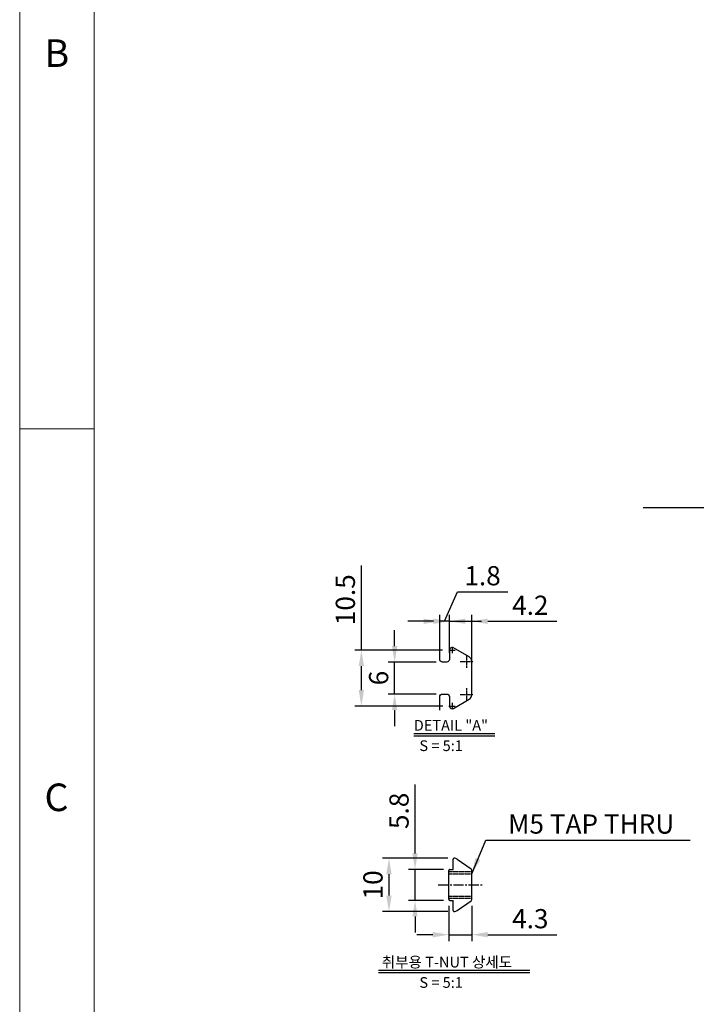
# Model space of a CAD drawing. Units: millimetres. Extents: x 10 to 5590, y 9 to 3874.
# Drawn here: x 10 to 644, y 2030 to 2953 of the extents above; entities that cross this region are included whole.
import ezdxf

# ---------------------------------------------------------------- set-up
doc = ezdxf.new("R2010")
doc.units = ezdxf.units.MM
doc.header["$LTSCALE"] = 0.5
doc.header["$PDSIZE"] = -1
for name, pattern in [('CENTER', [2, 1.25, -0.25, 0.25, -0.25]), ('CENTER2', [28.575, 19.05, -3.175, 3.175, -3.175]), ('HIDDEN', [0.375, 0.25, -0.125])]:
    doc.linetypes.add(name, pattern=pattern)
for name, color, linetype in [('1', 3, 'CENTER2'), ('2', 5, 'HIDDEN'), ('CL', 1, 'CENTER'), ('표제란', 4, 'Continuous')]:
    doc.layers.add(name, color=color, linetype=linetype)
doc.styles.get("Standard").update_dxf_attribs({"font": 'romans.shx', "bigfont": 'whgtxt.shx'})
doc.dimstyles.new('A3', dxfattribs={"dimscale": 6, "dimtxt": 3, "dimasz": 2.5, "dimexe": 1, "dimexo": 1, "dimgap": 1, "dimtad": 1, "dimdec": 4, "dimdsep": 46, "dimtxsty": 'Standard', "dimcen": 0, "dimclrd": 4, "dimclre": 4, "dimclrt": 254, "dimazin": 2, "dimtfac": 1, "dimtdec": 4, "dimtmove": 0, "dimatfit": 3, "dimfxl": 1, "dimtolj": 1, "dimarcsym": 0})

# ---------------------------------------------------------------- blocks, each defined once
blk = doc.blocks.new('표제란2')
at = {"linetype": 'Continuous', "lineweight": 0}
blk.add_line((10, 297), (10, 20), dxfattribs=at)
at = {"layer": '표제란', "linetype": 'Continuous', "lineweight": 0}
for p, q in [((15, 292), (15, 25)), ((10, 203.5), (15, 203.5))]:
    blk.add_line(p, q, dxfattribs=at)
at = {"layer": '표제란', "linetype": 'Continuous', "lineweight": 0, "char_height": 1.852, "attachment_point": 1}
for s, insert in [('B', (11.667, 229.668)), ('C', (11.667, 179.668))]:
    blk.add_mtext(s, dxfattribs=dict(at, insert=insert))
blk = doc.blocks.new('*D196')
at = {"color": 4, "lineweight": -2, "transparency": 16777216}
for p, q in [((330.24, 2362.25), (330.24, 2441.53)), ((406.22, 2362.25), (324.24, 2362.25)), ((330.24, 2324.75), (330.24, 2347.25)), ((406.72, 2309.75), (324.24, 2309.75))]:
    blk.add_line(p, q, dxfattribs=at)
at = {"color": 4, "transparency": 16777216}
for points in [[(327.74, 2347.25), (332.74, 2347.25), (330.24, 2362.25)], [(327.74, 2324.75), (332.74, 2324.75), (330.24, 2309.75)]]:
    blk.add_solid(points, dxfattribs=at)
at = {"layer": 'Defpoints', "color": 0, "transparency": 16777216}
for p in [(330.24, 2362.25), (412.22, 2362.25), (412.72, 2309.75)]:
    blk.add_point(p, dxfattribs=at)
at = {"color": 254, "transparency": 16777216, "insert": (315.24, 2409.39), "char_height": 18, "attachment_point": 5, "rotation": 90}
blk.add_mtext('\\A1;10.5', dxfattribs=at)
blk = doc.blocks.new('*D178')
at = {"color": 4, "lineweight": -2, "transparency": 16777216}
for p, q in [((361.43, 2366), (361.43, 2381)), ((400.22, 2351), (355.43, 2351)), ((361.43, 2321), (361.43, 2351)), ((400.22, 2321), (355.43, 2321)), ((361.43, 2306), (361.43, 2291))]:
    blk.add_line(p, q, dxfattribs=at)
at = {"color": 4, "transparency": 16777216}
for points in [[(358.93, 2366), (363.93, 2366), (361.43, 2351)], [(358.93, 2306), (363.93, 2306), (361.43, 2321)]]:
    blk.add_solid(points, dxfattribs=at)
at = {"layer": 'Defpoints', "color": 0, "transparency": 16777216}
for p in [(361.43, 2351), (406.22, 2351), (406.22, 2321)]:
    blk.add_point(p, dxfattribs=at)
at = {"color": 254, "transparency": 16777216, "insert": (346.43, 2336), "char_height": 18, "attachment_point": 5, "rotation": 90}
blk.add_mtext('\\A1;6', dxfattribs=at)
blk = doc.blocks.new('*D179')
at = {"color": 4, "lineweight": -2, "transparency": 16777216}
for p, q in [((408.22, 2389.21), (420.25, 2416.9)), ((420.25, 2416.9), (467.39, 2416.9)), ((403.72, 2359.5), (403.72, 2395.21)), ((412.72, 2359.5), (412.72, 2395.21)), ((388.72, 2389.21), (373.72, 2389.21)), ((412.72, 2389.21), (403.72, 2389.21)), ((412.72, 2389.21), (403.72, 2389.21)), ((427.72, 2389.21), (442.72, 2389.21))]:
    blk.add_line(p, q, dxfattribs=at)
at = {"color": 4, "transparency": 16777216}
for points in [[(388.72, 2391.71), (388.72, 2386.71), (403.72, 2389.21)], [(427.72, 2391.71), (427.72, 2386.71), (412.72, 2389.21)]]:
    blk.add_solid(points, dxfattribs=at)
at = {"layer": 'Defpoints', "color": 0, "transparency": 16777216}
for p in [(403.72, 2389.21), (403.72, 2353.5), (412.72, 2353.5)]:
    blk.add_point(p, dxfattribs=at)
at = {"color": 254, "transparency": 16777216, "insert": (443.82, 2431.9), "char_height": 18, "attachment_point": 5}
blk.add_mtext('\\A1;1.8', dxfattribs=at)
blk = doc.blocks.new('*D180')
at = {"color": 4, "lineweight": -2, "transparency": 16777216}
for p, q in [((412.72, 2359.5), (412.72, 2395.21)), ((433.72, 2342), (433.72, 2395.21)), ((397.72, 2389.21), (382.72, 2389.21)), ((412.72, 2389.21), (433.72, 2389.21)), ((448.72, 2389.21), (513.43, 2389.21))]:
    blk.add_line(p, q, dxfattribs=at)
at = {"color": 4, "transparency": 16777216}
for points in [[(397.72, 2391.71), (397.72, 2386.71), (412.72, 2389.21)], [(448.72, 2391.71), (448.72, 2386.71), (433.72, 2389.21)]]:
    blk.add_solid(points, dxfattribs=at)
at = {"layer": 'Defpoints', "color": 0, "transparency": 16777216}
for p in [(433.72, 2389.21), (412.72, 2353.5), (433.72, 2336)]:
    blk.add_point(p, dxfattribs=at)
at = {"color": 254, "transparency": 16777216, "insert": (488.57, 2404.21), "char_height": 18, "attachment_point": 5}
blk.add_mtext('\\A1;4.2', dxfattribs=at)
blk = doc.blocks.new('*D181')
at = {"color": 4, "lineweight": -2, "transparency": 16777216}
for p, q in [((380.54, 2171.66), (380.54, 2236.38)), ((407.22, 2156.66), (374.54, 2156.66)), ((380.54, 2127.66), (380.54, 2156.66)), ((407.22, 2127.66), (374.54, 2127.66)), ((380.54, 2112.66), (380.54, 2097.66))]:
    blk.add_line(p, q, dxfattribs=at)
at = {"color": 4, "transparency": 16777216}
for points in [[(378.04, 2171.66), (383.04, 2171.66), (380.54, 2156.66)], [(378.04, 2112.66), (383.04, 2112.66), (380.54, 2127.66)]]:
    blk.add_solid(points, dxfattribs=at)
at = {"layer": 'Defpoints', "color": 0, "transparency": 16777216}
for p in [(380.54, 2156.66), (413.22, 2156.66), (413.22, 2127.66)]:
    blk.add_point(p, dxfattribs=at)
at = {"color": 254, "transparency": 16777216, "insert": (365.54, 2211.52), "char_height": 18, "attachment_point": 5, "rotation": 90}
blk.add_mtext('\\A1;5.8', dxfattribs=at)
blk = doc.blocks.new('*D182')
at = {"color": 4, "lineweight": -2, "transparency": 16777216}
for p, q in [((411.24, 2167.16), (350.11, 2167.16)), ((356.11, 2152.16), (356.11, 2132.16)), ((411.24, 2117.16), (350.11, 2117.16))]:
    blk.add_line(p, q, dxfattribs=at)
at = {"color": 4, "transparency": 16777216}
for points in [[(353.61, 2152.16), (358.61, 2152.16), (356.11, 2167.16)], [(353.61, 2132.16), (358.61, 2132.16), (356.11, 2117.16)]]:
    blk.add_solid(points, dxfattribs=at)
at = {"layer": 'Defpoints', "color": 0, "transparency": 16777216}
for p in [(417.24, 2167.16), (356.11, 2117.16), (417.24, 2117.16)]:
    blk.add_point(p, dxfattribs=at)
at = {"color": 254, "transparency": 16777216, "insert": (341.11, 2142.16), "char_height": 18, "attachment_point": 5, "rotation": 90}
blk.add_mtext('\\A1;10', dxfattribs=at)
blk = doc.blocks.new('*D197')
at = {"color": 4, "lineweight": -2, "transparency": 16777216}
for p, q in [((412.22, 2122.66), (412.22, 2089.48)), ((433.72, 2122.66), (433.72, 2089.48)), ((397.22, 2095.48), (382.22, 2095.48)), ((412.22, 2095.48), (433.72, 2095.48)), ((448.72, 2095.48), (513.43, 2095.48))]:
    blk.add_line(p, q, dxfattribs=at)
at = {"color": 4, "transparency": 16777216}
for points in [[(397.22, 2097.98), (397.22, 2092.98), (412.22, 2095.48)], [(448.72, 2097.98), (448.72, 2092.98), (433.72, 2095.48)]]:
    blk.add_solid(points, dxfattribs=at)
at = {"layer": 'Defpoints', "color": 0, "transparency": 16777216}
for p in [(412.22, 2128.66), (433.72, 2128.66), (433.72, 2095.48)]:
    blk.add_point(p, dxfattribs=at)
at = {"color": 254, "transparency": 16777216, "insert": (488.57, 2110.48), "char_height": 18, "attachment_point": 5}
blk.add_mtext('\\A1;4.3', dxfattribs=at)

msp = doc.modelspace()

# ---------------------------------------------------------------- linework, layer by layer
at = {"color": 4}
for p, q in [((379.40632, 2284.08882), (455.18375, 2284.08882)), ((379.40632, 2281.96666), (455.18375, 2281.96666)), ((346.40632, 2062.18844), (488.18375, 2062.18844)), ((346.40632, 2060.06628), (488.18375, 2060.06628))]:
    msp.add_line(p, q, dxfattribs=at)
at = {"color": 7, "linetype": 'Continuous'}
for p, q in [((416.21712, 2156.66394), (416.21712, 2166.16321)), ((420.00832, 2166.2601), (433.07732, 2157.11181)), ((412.21712, 2128.66394), (412.21712, 2155.66394)), ((413.21712, 2156.66394), (416.21712, 2156.66394)), ((433.71712, 2128.44491), (433.71712, 2155.88296)), ((413.21712, 2127.66394), (416.21712, 2127.66394)), ((416.21712, 2118.16466), (416.21712, 2127.66394)), ((420.00832, 2118.06777), (433.07732, 2127.21607))]:
    msp.add_line(p, q, dxfattribs=at)
msp.add_lwpolyline([(403.71712, 2305.74306), (403.71712, 2318.49709, -0.414213562), (406.21712, 2320.99709), (410.21712, 2320.99709, -0.414213562), (412.71712, 2318.49709), (412.71712, 2309.75393, 0.577350269), (416.46712, 2307.58887), (431.21712, 2316.10479, 0.267949192), (433.71712, 2320.43491), (433.71712, 2351.55928, 0.267949192), (431.21712, 2355.88941), (416.46712, 2364.40533, 0.577350269), (412.71712, 2362.24026), (412.71712, 2353.49711, -0.414213562), (410.21712, 2350.99711), (406.21712, 2350.99711, -0.414213562), (403.71712, 2353.49711), (403.71712, 2366.25113)], format="xyb", dxfattribs=at)
for centre, radius, start, end in [((417.21787, 2166.16335), 1.00076, 88.95381792, 180.00776174), ((417.13937, 2162.16393), 5.00094, 54.99264412, 88.89121928), ((413.21712, 2155.66394), 1, 90, 180.000003), ((432.21712, 2155.88296), 1.5, 0, 55.00795), ((413.21712, 2128.66394), 1, 180.000003, 270.00001), ((432.21712, 2128.44491), 1.5, 304.99205, 0), ((417.21787, 2118.16452), 1.00075, 179.99228108, 271.04642548), ((417.13938, 2122.16394), 5.00094, 271.10867843, 305.00727135)]:
    msp.add_arc(centre, radius, start, end, dxfattribs=at)
at = {"layer": '1'}
msp.add_line((402.21712, 2142.16394), (443.71712, 2142.16394), dxfattribs=at)
at = {"layer": '2'}
for p, q in [((412.21712, 2154.66394), (433.71712, 2154.66394)), ((412.21712, 2152.66394), (433.71712, 2152.66394)), ((412.21712, 2131.66393), (433.71712, 2131.66393)), ((412.21712, 2129.66394), (433.71712, 2129.66394))]:
    msp.add_line(p, q, dxfattribs=at)
at = {"layer": 'CL'}
for p, q in [((415.21712, 2365.2471), (415.21712, 2359.2471)), ((412.21712, 2362.2471), (418.21712, 2362.2471)), ((428.71712, 2357.55928), (428.71712, 2345.55928)), ((422.71712, 2351.55928), (434.71712, 2351.55928)), ((428.71712, 2326.43491), (428.71712, 2314.43491)), ((422.71712, 2320.43491), (434.71712, 2320.43491)), ((412.21712, 2309.7471), (418.21712, 2309.7471)), ((415.21712, 2312.7471), (415.21712, 2306.7471))]:
    msp.add_line(p, q, dxfattribs=at)

# ---------------------------------------------------------------- block references
at = {"xscale": 13.948526592, "yscale": 13.948526592, "zscale": 13.948526592}
msp.add_blockref('표제란2', (-129.48527, -268.97053), dxfattribs=at)

# ---------------------------------------------------------------- texts
at = {"color": 4}
for s, p in [('DETAIL "A"', (379.36102, 2286.67303)), ('S = 5:1', (384.60834, 2267.58104)), ('취부용 T-NUT 상세도', (349.36102, 2064.77265)), ('S = 5:1', (384.60834, 2045.68066))]:
    msp.add_text(s, height=10, dxfattribs=at).set_placement(p)
at = {"color": 254, "insert": (467.82079, 2190.17723), "char_height": 18, "attachment_point": 7}
msp.add_mtext('\\A1;M5 TAP THRU', dxfattribs=at)

# ---------------------------------------------------------------- dimensions: what is measured, and where the dimension line sits
for base, p1, p2, picture, middle in [((330.24264, 2362.2471), (412.71712, 2309.7471), (412.21712, 2362.2471), '*D196', (315.24264, 2409.38995)), ((361.43451, 2350.99711), (406.21712, 2320.99709), (406.21712, 2350.99711), '*D178', (346.43451, 2335.9971)), ((380.53745, 2156.66394), (413.21712, 2127.66394), (413.21712, 2156.66394), '*D181', (365.53745, 2211.52108)), ((356.10984, 2117.16394), (417.23614, 2167.16394), (417.23614, 2117.16394), '*D182', (341.10984, 2142.16394))]:
    dim = msp.add_linear_dim(base=base, p1=p1, p2=p2, angle=90, dimstyle='A3', override={"dimlfac": 0.2})
    dim.commit()
    dim.dimension.update_dxf_attribs({"geometry": picture, "text_midpoint": middle})
dim = msp.add_linear_dim(base=(403.71712, 2389.20526), p1=(412.71712, 2353.49711), p2=(403.71712, 2353.49711), dimstyle='A3', override={"dimlfac": 0.2, "dimtmove": 1})
dim.commit()
dim.dimension.update_dxf_attribs({"geometry": '*D179', "text_midpoint": (426.24629, 2416.90443), "dimtype": 160})
for base, p1, p2, picture, middle in [((433.71712, 2389.20526), (412.71712, 2353.49711), (433.71712, 2335.9971), '*D180', (488.57426, 2404.20526)), ((433.71712, 2095.47818), (412.21712, 2128.66394), (433.71712, 2128.66394), '*D197', (488.57426, 2110.47818))]:
    dim = msp.add_linear_dim(base=base, p1=p1, p2=p2, dimstyle='A3', override={"dimlfac": 0.2})
    dim.commit()
    dim.dimension.update_dxf_attribs({"geometry": picture, "text_midpoint": middle})

# ---------------------------------------------------------------- leaders
at = {"annotation_type": 0, "has_hookline": 1}
for points, hookline_direction, text_width in [([(1000.1601, 2368.46788), (936.45843, 2495.66645), (921.45843, 2495.66645)], 1, 321.16071), ([(433.71712, 2152.66394), (446.82079, 2184.17723), (461.82079, 2184.17723)], 0, 170.67857)]:
    msp.add_leader(points, dimstyle='A3', override={"dimgap": 1, "dimtad": 1}, dxfattribs=dict(at, hookline_direction=hookline_direction, text_width=text_width))

doc.saveas('drawing.dxf')
